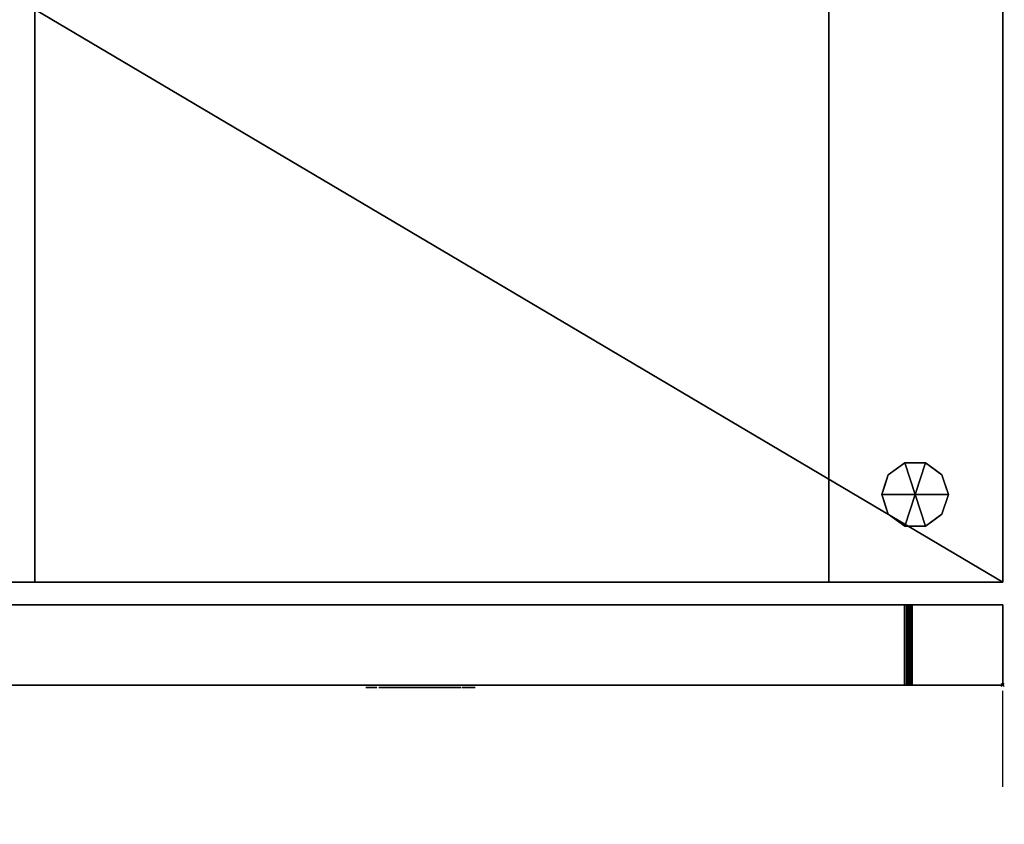
# Model space of a CAD drawing. Units: millimetres. Extents: x 30 to 1215, y -1755 to -49.
# Drawn here: x 490 to 1141, y -1113 to -581 of the extents above; entities that cross this region are included whole.
import ezdxf

# ---------------------------------------------------------------- set-up
doc = ezdxf.new("R2010")
doc.units = ezdxf.units.MM
doc.header["$PDMODE"] = 35
doc.linetypes.add('NASCOSTA', pattern=[9.525, 6.35, -3.175])
for name, color, linetype in [('PQ_200_2D', 1, 'Continuous'), ('PQ_200_3D', 1, 'Continuous'), ('PQ_204_2D', 7, 'Continuous'), ('PQ_BLACK_3D', 250, 'Continuous'), ('PQ_INS_3D', 3, 'Continuous')]:
    doc.layers.add(name, color=color, linetype=linetype)
doc.layers.add('PQ_GLASS_3D', color=4, linetype='Continuous', transparency=0.8)

msp = doc.modelspace()

# ---------------------------------------------------------------- linework, layer by layer
at = {"layer": 'PQ_200_2D'}
for p, q in [((1140, -50), (1140, -953)), ((360, -953), (1140, -953)), ((1140, -968), (370, -968)), ((1140, -968), (1140, -1021)), ((370, -1021), (1140, -1021))]:
    msp.add_line(p, q, dxfattribs=at)
at = {"layer": 'PQ_204_2D', "linetype": 'NASCOSTA', "ltscale": 10}
msp.add_line((1140, -1755), (1140, -1021), dxfattribs=at)
msp.add_arc((1140, -984.12), 770.88, 182.74236, 270, dxfattribs=at)
at = {"layer": 'PQ_INS_3D'}
msp.add_point((1140, -1021), dxfattribs=at)

# ---------------------------------------------------------------- meshes
at = {"layer": 'PQ_200_3D'}
mesh = msp.add_polyface(dxfattribs=at)
corners = [(1140, -50, 770), (1140, -953, 770), (360, -953, 770), (360, -1021, 770), (50, -1021, 770), (50, -50, 770), (115, -654.5, 770), (119.27, -653.94, 770), (123.25, -652.29, 770), (126.67, -649.67, 770), (129.29, -646.25, 770), (130.94, -642.27, 770), (131.5, -638, 770), (130.94, -633.73, 770), (129.29, -629.75, 770), (126.67, -626.33, 770), (123.25, -623.71, 770), (119.27, -622.06, 770), (115, -621.5, 770), (110.73, -622.06, 770), (106.75, -623.71, 770), (103.33, -626.33, 770), (100.71, -629.75, 770), (99.06, -633.73, 770), (98.5, -638, 770), (99.06, -642.27, 770), (100.71, -646.25, 770), (103.33, -649.67, 770), (106.75, -652.29, 770), (110.73, -653.94, 770), (105, -374.25, 770), (108.43, -373.8, 770), (111.62, -372.47, 770), (114.37, -370.37, 770), (116.47, -367.62, 770), (117.8, -364.43, 770), (118.25, -361, 770), (117.8, -357.57, 770), (116.47, -354.37, 770), (114.37, -351.63, 770), (111.62, -349.53, 770), (108.43, -348.2, 770), (105, -347.75, 770), (101.57, -348.2, 770), (98.37, -349.53, 770), (95.63, -351.63, 770), (93.53, -354.37, 770), (92.2, -357.57, 770), (91.75, -361, 770), (92.2, -364.43, 770), (93.53, -367.62, 770), (95.63, -370.37, 770), (98.37, -372.47, 770), (101.57, -373.8, 770), (175, -399.25, 770), (178.43, -398.8, 770), (181.62, -397.47, 770), (184.37, -395.37, 770), (186.47, -392.62, 770), (187.8, -389.43, 770), (188.25, -386, 770), (187.8, -382.57, 770), (186.47, -379.38, 770), (184.37, -376.63, 770), (181.62, -374.53, 770), (178.43, -373.2, 770), (175, -372.75, 770), (171.57, -373.2, 770), (168.37, -374.53, 770), (165.63, -376.63, 770), (163.53, -379.38, 770), (162.2, -382.57, 770), (161.75, -386, 770), (162.2, -389.43, 770), (163.53, -392.62, 770), (165.63, -395.37, 770), (168.37, -397.47, 770), (171.57, -398.8, 770), (167, -648.65, 770), (169.76, -648.29, 770), (172.32, -647.22, 770), (174.53, -645.53, 770), (176.22, -643.33, 770), (177.29, -640.76, 770), (177.65, -638, 770), (177.29, -635.24, 770), (176.22, -632.68, 770), (174.53, -630.47, 770), (172.32, -628.78, 770), (169.76, -627.71, 770), (167, -627.35, 770), (164.24, -627.71, 770), (161.67, -628.78, 770), (159.47, -630.47, 770), (157.78, -632.68, 770), (156.71, -635.24, 770), (156.35, -638, 770), (156.71, -640.76, 770), (157.78, -643.33, 770), (159.47, -645.53, 770), (161.67, -647.22, 770), (164.24, -648.29, 770)]
mesh.append_faces([[corners[k] for k in face] for face in [(4, 2, 3)]], dxfattribs={"vtx0": -1})
mesh.append_faces([[corners[k] for k in face] for face in [(46, 5, 45), (65, 5, 64), (62, 0, 61), (61, 0, 60), (66, 40, 65)]], dxfattribs={"vtx0": -1, "vtx1": -1})
mesh.append_faces([[corners[k] for k in face] for face in [(30, 76, 19, 53)]], dxfattribs={"vtx0": -1, "vtx1": -1, "vtx2": -1})
mesh.append_faces([[corners[k] for k in face] for face in [(2, 4, 78, 79)]], dxfattribs={"vtx0": -1, "vtx1": -1, "vtx3": -1})
mesh.append_faces([[corners[k] for k in face] for face in [(5, 46, 47), (5, 47, 48, 4), (5, 42, 43), (24, 48, 49), (4, 25, 26), (4, 26, 27), (91, 16, 17, 90), (100, 8, 9, 99), (97, 11, 12, 96), (98, 10, 11, 97), (99, 9, 10, 98), (92, 15, 16, 91), (0, 62, 63), (88, 55, 56, 87), (89, 54, 55, 88), (86, 57, 58, 85), (87, 56, 57, 86), (90, 77, 54, 89), (15, 92, 93), (8, 100, 101), (2, 82, 83), (2, 79, 80)]], dxfattribs={"vtx0": -1, "vtx2": -1})
mesh.append_faces([[corners[k] for k in face] for face in [(4, 6, 7, 78), (85, 58, 59, 2)]], dxfattribs={"vtx0": -1, "vtx2": -1, "vtx3": -1})
mesh.append_faces([[corners[k] for k in face] for face in [(44, 45, 5), (43, 44, 5), (41, 42, 5), (19, 20, 53), (27, 28, 4), (29, 6, 4), (28, 29, 4), (84, 85, 2), (81, 82, 2), (80, 81, 2), (83, 84, 2), (1, 2, 59)]], dxfattribs={"vtx1": -1, "vtx2": -1})
mesh.append_faces([[corners[k] for k in face] for face in [(40, 41, 5, 65), (24, 25, 4, 48), (17, 18, 77, 90)]], dxfattribs={"vtx1": -1, "vtx2": -1, "vtx3": -1})
mesh.append_faces([[corners[k] for k in face] for face in [(49, 50, 23, 24), (52, 53, 20, 21), (51, 52, 21, 22), (50, 51, 22, 23), (38, 39, 67, 68), (37, 38, 68, 69), (39, 40, 66, 67), (30, 31, 75, 76), (34, 35, 71, 72), (32, 33, 73, 74), (33, 34, 72, 73), (31, 32, 74, 75), (35, 36, 70, 71), (13, 14, 94, 95), (12, 13, 95, 96), (14, 15, 93, 94), (7, 8, 101, 78), (18, 19, 76, 77), (36, 37, 69, 70), (63, 64, 5, 0), (59, 60, 0, 1)]], dxfattribs={"vtx1": -1, "vtx3": -1})
mesh = msp.add_polyface(dxfattribs=at)
corners = [(1140, -50, 1728), (50, -50, 1728), (50, -1021, 1728), (360, -1021, 1728), (360, -953, 1728), (1140, -953, 1728)]
mesh.append_faces([[corners[k] for k in face] for face in [(2, 3, 4, 1)]], dxfattribs={"vtx2": -1})
mesh.append_faces([[corners[k] for k in face] for face in [(4, 5, 0, 1)]], dxfattribs={"vtx3": -1})
mesh = msp.add_polyface(dxfattribs=at)
corners = [(1140, -50, 770), (1140, -50, 1728), (1140, -953, 1728), (1140, -953, 770)]
mesh.append_faces([[corners[k] for k in face] for face in [(0, 1, 2, 3)]])
mesh = msp.add_polyface(dxfattribs=at)
corners = [(500, -203, 935), (500, -953, 935), (1025, -953, 935), (1025, -203, 935)]
mesh.append_faces([[corners[k] for k in face] for face in [(0, 1, 2, 3)]])
mesh = msp.add_polyface(dxfattribs=at)
corners = [(500, -203, 1606), (500, -953, 1606), (500, -953, 935), (500, -203, 935)]
mesh.append_faces([[corners[k] for k in face] for face in [(0, 1, 2, 3)]])
mesh = msp.add_polyface(dxfattribs=at)
corners = [(1025, -203, 1606), (1025, -953, 1606), (500, -953, 1606), (500, -203, 1606)]
mesh.append_faces([[corners[k] for k in face] for face in [(0, 1, 2, 3)]])
mesh = msp.add_polyface(dxfattribs=at)
corners = [(1025, -203, 935), (1025, -953, 935), (1025, -953, 1606), (1025, -203, 1606)]
mesh.append_faces([[corners[k] for k in face] for face in [(0, 1, 2, 3)]])
mesh = msp.add_polyface(dxfattribs=at)
corners = [(1082, -895, 770), (1104, -895, 770), (1099.8, -882.07, 770), (1088.8, -874.08, 770), (1075.2, -874.08, 770), (1064.2, -882.07, 770), (1060, -895, 770)]
mesh.append_faces([[corners[k] for k in face] for face in [(0, 4, 5, 6)]], dxfattribs={"vtx0": -1})
mesh.append_faces([[corners[k] for k in face] for face in [(0, 3, 4)]], dxfattribs={"vtx0": -1, "vtx2": -1})
mesh.append_faces([[corners[k] for k in face] for face in [(0, 1, 2, 3)]], dxfattribs={"vtx3": -1})
mesh = msp.add_polyface(dxfattribs=at)
corners = [(1060, -895, 770), (1064.2, -882.07, 770), (1075.2, -874.08, 770), (1088.8, -874.08, 770), (1099.8, -882.07, 770), (1104, -895, 770), (1104, -895, 670), (1099.8, -882.07, 670), (1088.8, -874.08, 670), (1075.2, -874.08, 670), (1064.2, -882.07, 670), (1060, -895, 670), (1094.3, -878.07, 770), (1094.3, -878.07, 670), (1101.9, -888.53, 670), (1101.9, -888.53, 770), (1082, -874.08, 770), (1082, -874.08, 670), (1069.7, -878.07, 670), (1069.7, -878.07, 770), (1061.91, -889.12, 670), (1062.1, -888.53, 770)]
mesh.append_faces([[corners[k] for k in face] for face in [(10, 21, 1), (20, 0, 21), (21, 10, 20)]], dxfattribs={"vtx0": -1, "vtx2": -1})
mesh.append_faces([[corners[k] for k in face] for face in [(2, 16, 17, 9), (13, 8, 3, 12), (4, 15, 14, 7), (7, 13, 12, 4), (9, 18, 19, 2), (16, 3, 8, 17), (1, 19, 18, 10)]], dxfattribs={"vtx1": -1, "vtx3": -1})
mesh.append_faces([[corners[k] for k in face] for face in [(5, 6, 14, 15), (20, 11, 0)]], dxfattribs={"vtx2": -1})
mesh = msp.add_polyface(dxfattribs=at)
corners = [(1060, -895, 670), (1064.2, -882.07, 670), (1075.2, -874.08, 670), (1088.8, -874.08, 670), (1099.8, -882.07, 670), (1104, -895, 670), (1082, -895, 670)]
mesh.append_faces([[corners[k] for k in face] for face in [(1, 2, 6, 0)]], dxfattribs={"vtx1": -1})
mesh.append_faces([[corners[k] for k in face] for face in [(2, 3, 6)]], dxfattribs={"vtx1": -1, "vtx2": -1})
mesh.append_faces([[corners[k] for k in face] for face in [(4, 5, 6, 3)]], dxfattribs={"vtx2": -1})
mesh = msp.add_polyface(dxfattribs=at)
corners = [(1082, -895, 770), (1060, -895, 770), (1064.2, -907.93, 770), (1075.2, -915.92, 770), (1088.8, -915.92, 770), (1099.8, -907.93, 770), (1104, -895, 770)]
mesh.append_faces([[corners[k] for k in face] for face in [(0, 4, 5, 6)]], dxfattribs={"vtx0": -1})
mesh.append_faces([[corners[k] for k in face] for face in [(4, 0, 3)]], dxfattribs={"vtx0": -1, "vtx1": -1})
mesh.append_faces([[corners[k] for k in face] for face in [(0, 1, 2, 3)]], dxfattribs={"vtx3": -1})
mesh = msp.add_polyface(dxfattribs=at)
corners = [(1104, -895, 770), (1099.8, -907.93, 770), (1088.8, -915.92, 770), (1075.2, -915.92, 770), (1064.2, -907.93, 770), (1060, -895, 770), (1060, -895, 670), (1064.2, -907.93, 670), (1075.2, -915.92, 670), (1088.8, -915.92, 670), (1099.8, -907.93, 670), (1104, -895, 670), (1061.91, -900.88, 770), (1062.1, -901.47, 670), (1069.7, -911.93, 670), (1069.7, -911.93, 770), (1082, -915.92, 770), (1082, -915.92, 670), (1094.3, -911.93, 670), (1094.3, -911.93, 770), (1102.09, -900.88, 670), (1101.9, -901.47, 770)]
mesh.append_faces([[corners[k] for k in face] for face in [(6, 12, 5)]], dxfattribs={"vtx0": -1})
mesh.append_faces([[corners[k] for k in face] for face in [(4, 13, 7), (12, 6, 13), (10, 21, 1), (20, 0, 21), (21, 10, 20)]], dxfattribs={"vtx0": -1, "vtx2": -1})
mesh.append_faces([[corners[k] for k in face] for face in [(4, 12, 13)]], dxfattribs={"vtx1": -1, "vtx2": -1})
mesh.append_faces([[corners[k] for k in face] for face in [(15, 4, 7, 14), (3, 15, 14, 8), (17, 9, 2, 16), (19, 2, 9, 18), (18, 10, 1, 19), (16, 3, 8, 17)]], dxfattribs={"vtx1": -1, "vtx3": -1})
mesh.append_faces([[corners[k] for k in face] for face in [(20, 11, 0)]], dxfattribs={"vtx2": -1})
mesh = msp.add_polyface(dxfattribs=at)
corners = [(1104, -895, 670), (1099.8, -907.93, 670), (1088.8, -915.92, 670), (1075.2, -915.92, 670), (1064.2, -907.93, 670), (1060, -895, 670), (1082, -895, 670)]
mesh.append_faces([[corners[k] for k in face] for face in [(3, 6, 2)]], dxfattribs={"vtx0": -1, "vtx1": -1})
mesh.append_faces([[corners[k] for k in face] for face in [(1, 2, 6, 0)]], dxfattribs={"vtx1": -1})
mesh.append_faces([[corners[k] for k in face] for face in [(4, 5, 6, 3)]], dxfattribs={"vtx2": -1})
mesh = msp.add_polyface(dxfattribs=at)
corners = [(360, -953, 770), (1140, -953, 770), (1140, -953, 1728), (360, -953, 1728), (1025, -953, 1606), (1025, -953, 935), (500, -953, 935), (500, -953, 1606)]
mesh.append_faces([[corners[k] for k in face] for face in [(2, 4, 5, 1), (6, 0, 1, 5)]], dxfattribs={"vtx0": -1, "vtx2": -1})
mesh.append_faces([[corners[k] for k in face] for face in [(2, 3, 7, 4), (6, 7, 3, 0)]], dxfattribs={"vtx1": -1, "vtx3": -1})
mesh = msp.add_polyface(dxfattribs=at)
corners = [(1140, -968, 1728), (1140, -968, 770), (370, -968, 770), (370, -968, 1728), (430, -968, 1663), (430, -968, 1567.96), (430.44, -968, 1564.35), (431.74, -968, 1560.95), (433.81, -968, 1557.96), (436.55, -968, 1555.57), (463.39, -968, 1537.46), (466.15, -968, 1535.06), (468.24, -968, 1532.07), (469.55, -968, 1528.65), (470, -968, 1525.02), (470, -968, 1150.98), (469.55, -968, 1147.35), (468.24, -968, 1143.93), (466.15, -968, 1140.94), (463.39, -968, 1138.54), (436.61, -968, 1120.48), (433.85, -968, 1118.08), (431.76, -968, 1115.09), (430.45, -968, 1111.67), (430, -968, 1108.04), (430, -968, 1015), (430.17, -968, 1013.71), (430.67, -968, 1012.5), (431.46, -968, 1011.46), (432.5, -968, 1010.67), (433.71, -968, 1010.17), (435, -968, 1010), (1075, -968, 1010), (1076.29, -968, 1010.17), (1077.5, -968, 1010.67), (1078.54, -968, 1011.46), (1079.33, -968, 1012.5), (1079.83, -968, 1013.71), (1080, -968, 1015), (1080, -968, 1663), (1079.83, -968, 1664.29), (1079.33, -968, 1665.5), (1078.54, -968, 1666.54), (1077.5, -968, 1667.33), (1076.29, -968, 1667.83), (1075, -968, 1668), (435, -968, 1668), (433.71, -968, 1667.83), (432.5, -968, 1667.33), (431.46, -968, 1666.54), (430.67, -968, 1665.5), (430.17, -968, 1664.29)]
mesh.append_faces([[corners[k] for k in face] for face in [(14, 11, 12, 13)]], dxfattribs={"vtx0": -1})
mesh.append_faces([[corners[k] for k in face] for face in [(41, 0, 40), (49, 3, 48), (7, 23, 6), (37, 1, 36), (36, 1, 35), (34, 1, 33), (28, 2, 27), (26, 2, 25), (24, 3, 23)]], dxfattribs={"vtx0": -1, "vtx1": -1})
mesh.append_faces([[corners[k] for k in face] for face in [(0, 41, 42), (0, 42, 43), (0, 44, 45, 3), (3, 49, 50), (3, 50, 51), (9, 14, 15), (15, 19, 20), (1, 37, 38, 0), (2, 28, 29)]], dxfattribs={"vtx0": -1, "vtx2": -1})
mesh.append_faces([[corners[k] for k in face] for face in [(3, 5, 6, 23)]], dxfattribs={"vtx0": -1, "vtx2": -1, "vtx3": -1})
mesh.append_faces([[corners[k] for k in face] for face in [(2, 30, 31, 32)]], dxfattribs={"vtx0": -1, "vtx3": -1})
mesh.append_faces([[corners[k] for k in face] for face in [(43, 44, 0), (39, 40, 0, 38), (10, 11, 14, 9), (47, 48, 3), (46, 47, 3, 45), (51, 4, 3), (4, 5, 3), (18, 19, 15, 17), (34, 35, 1), (29, 30, 2), (26, 27, 2)]], dxfattribs={"vtx1": -1, "vtx2": -1})
mesh.append_faces([[corners[k] for k in face] for face in [(20, 21, 9, 15)]], dxfattribs={"vtx1": -1, "vtx2": -1, "vtx3": -1})
mesh.append_faces([[corners[k] for k in face] for face in [(8, 9, 21, 22), (7, 8, 22, 23), (32, 33, 1, 2), (24, 25, 2, 3)]], dxfattribs={"vtx1": -1, "vtx3": -1})
mesh.append_faces([[corners[k] for k in face] for face in [(15, 16, 17)]], dxfattribs={"vtx2": -1})
mesh = msp.add_polyface(dxfattribs=at)
corners = [(370, -968, 1728), (370, -1021, 1728), (1140, -1021, 1728), (1140, -968, 1728)]
mesh.append_faces([[corners[k] for k in face] for face in [(0, 1, 2, 3)]])
mesh = msp.add_polyface(dxfattribs=at)
corners = [(1140, -968, 770), (1140, -1021, 770), (370, -1021, 770), (370, -968, 770)]
mesh.append_faces([[corners[k] for k in face] for face in [(0, 1, 2, 3)]])
mesh = msp.add_polyface(dxfattribs=at)
corners = [(435, -968, 1010), (435, -1021, 1010), (1075, -1021, 1010), (1075, -968, 1010)]
mesh.append_faces([[corners[k] for k in face] for face in [(0, 1, 2, 3)]])
mesh = msp.add_polyface(dxfattribs=at)
corners = [(1075, -968, 1668), (1075, -1021, 1668), (435, -1021, 1668), (435, -968, 1668)]
mesh.append_faces([[corners[k] for k in face] for face in [(0, 1, 2, 3)]])
mesh = msp.add_polyface(dxfattribs=at)
corners = [(1080, -968, 1015), (1079.83, -968, 1013.71), (1079.33, -968, 1012.5), (1078.54, -968, 1011.46), (1077.5, -968, 1010.67), (1076.29, -968, 1010.17), (1075, -968, 1010), (1075, -1021, 1010), (1076.29, -1021, 1010.17), (1077.5, -1021, 1010.67), (1078.54, -1021, 1011.46), (1079.33, -1021, 1012.5), (1079.83, -1021, 1013.71), (1080, -1021, 1015)]
mesh.append_faces([[corners[k] for k in face] for face in [(4, 9, 10, 3), (12, 1, 2, 11)]], dxfattribs={"vtx0": -1, "vtx2": -1})
mesh.append_faces([[corners[k] for k in face] for face in [(4, 5, 8, 9), (2, 3, 10, 11)]], dxfattribs={"vtx1": -1, "vtx3": -1})
mesh.append_faces([[corners[k] for k in face] for face in [(13, 0, 1, 12)]], dxfattribs={"vtx2": -1})
mesh.append_faces([[corners[k] for k in face] for face in [(5, 6, 7, 8)]], dxfattribs={"vtx3": -1})
mesh = msp.add_polyface(dxfattribs=at)
corners = [(1075, -968, 1668), (1076.29, -968, 1667.83), (1077.5, -968, 1667.33), (1078.54, -968, 1666.54), (1079.33, -968, 1665.5), (1079.83, -968, 1664.29), (1080, -968, 1663), (1080, -1021, 1663), (1079.83, -1021, 1664.29), (1079.33, -1021, 1665.5), (1078.54, -1021, 1666.54), (1077.5, -1021, 1667.33), (1076.29, -1021, 1667.83), (1075, -1021, 1668)]
mesh.append_faces([[corners[k] for k in face] for face in [(9, 4, 5, 8), (12, 1, 2, 11), (3, 10, 11, 2)]], dxfattribs={"vtx0": -1, "vtx2": -1})
mesh.append_faces([[corners[k] for k in face] for face in [(9, 10, 3, 4)]], dxfattribs={"vtx1": -1, "vtx3": -1})
mesh.append_faces([[corners[k] for k in face] for face in [(13, 0, 1, 12)]], dxfattribs={"vtx2": -1})
mesh.append_faces([[corners[k] for k in face] for face in [(5, 6, 7, 8)]], dxfattribs={"vtx3": -1})
mesh = msp.add_polyface(dxfattribs=at)
corners = [(1080, -968, 1015), (1080, -1021, 1015), (1080, -1021, 1663), (1080, -968, 1663)]
mesh.append_faces([[corners[k] for k in face] for face in [(0, 1, 2, 3)]])
mesh = msp.add_polyface(dxfattribs=at)
corners = [(1140, -968, 1728), (1140, -1021, 1728), (1140, -1021, 770), (1140, -968, 770)]
mesh.append_faces([[corners[k] for k in face] for face in [(0, 1, 2, 3)]])
mesh = msp.add_polyface(dxfattribs=at)
corners = [(1140, -1021, 1728), (370, -1021, 1728), (370, -1021, 770), (1140, -1021, 770), (430, -1021, 1663), (430.17, -1021, 1664.29), (430.67, -1021, 1665.5), (431.46, -1021, 1666.54), (432.5, -1021, 1667.33), (433.71, -1021, 1667.83), (435, -1021, 1668), (1075, -1021, 1668), (1076.29, -1021, 1667.83), (1077.5, -1021, 1667.33), (1078.54, -1021, 1666.54), (1079.33, -1021, 1665.5), (1079.83, -1021, 1664.29), (1080, -1021, 1663), (1080, -1021, 1015), (1079.83, -1021, 1013.71), (1079.33, -1021, 1012.5), (1078.54, -1021, 1011.46), (1077.5, -1021, 1010.67), (1076.29, -1021, 1010.17), (1075, -1021, 1010), (435, -1021, 1010), (433.71, -1021, 1010.17), (432.5, -1021, 1010.67), (431.46, -1021, 1011.46), (430.67, -1021, 1012.5), (430.17, -1021, 1013.71), (430, -1021, 1015), (430, -1021, 1108.04), (430.45, -1021, 1111.67), (431.76, -1021, 1115.09), (433.85, -1021, 1118.08), (436.61, -1021, 1120.48), (463.39, -1021, 1138.54), (466.15, -1021, 1140.94), (468.24, -1021, 1143.93), (469.55, -1021, 1147.35), (470, -1021, 1150.98), (470, -1021, 1525.02), (469.55, -1021, 1528.65), (468.24, -1021, 1532.07), (466.15, -1021, 1535.06), (463.39, -1021, 1537.46), (436.55, -1021, 1555.57), (433.81, -1021, 1557.96), (431.74, -1021, 1560.95), (430.44, -1021, 1564.35), (430, -1021, 1567.96)]
mesh.append_faces([[corners[k] for k in face] for face in [(41, 38, 39, 40)]], dxfattribs={"vtx0": -1})
mesh.append_faces([[corners[k] for k in face] for face in [(20, 3, 19), (28, 2, 27), (16, 0, 15), (15, 0, 14), (13, 0, 12), (48, 35, 47), (7, 1, 6), (5, 1, 4)]], dxfattribs={"vtx0": -1, "vtx1": -1})
mesh.append_faces([[corners[k] for k in face] for face in [(3, 20, 21), (3, 21, 22), (3, 23, 24, 2), (2, 28, 29), (2, 29, 30), (32, 1, 2, 31), (1, 32, 33), (42, 46, 47, 41), (1, 7, 8)]], dxfattribs={"vtx0": -1, "vtx2": -1})
mesh.append_faces([[corners[k] for k in face] for face in [(47, 35, 36, 41)]], dxfattribs={"vtx0": -1, "vtx2": -1, "vtx3": -1})
mesh.append_faces([[corners[k] for k in face] for face in [(0, 16, 17, 18), (1, 9, 10, 11)]], dxfattribs={"vtx0": -1, "vtx3": -1})
mesh.append_faces([[corners[k] for k in face] for face in [(22, 23, 3), (37, 38, 41, 36), (26, 27, 2), (25, 26, 2, 24), (30, 31, 2), (45, 46, 42, 44), (13, 14, 0), (51, 4, 1), (8, 9, 1), (5, 6, 1)]], dxfattribs={"vtx1": -1, "vtx2": -1})
mesh.append_faces([[corners[k] for k in face] for face in [(50, 51, 1, 33)]], dxfattribs={"vtx1": -1, "vtx2": -1, "vtx3": -1})
mesh.append_faces([[corners[k] for k in face] for face in [(18, 19, 3, 0), (34, 35, 48, 49), (33, 34, 49, 50), (11, 12, 0, 1)]], dxfattribs={"vtx1": -1, "vtx3": -1})
mesh.append_faces([[corners[k] for k in face] for face in [(42, 43, 44)]], dxfattribs={"vtx2": -1})
at = {"layer": 'PQ_BLACK_3D'}
mesh = msp.add_polyface(dxfattribs=at)
corners = [(720.82, -1022.64, 797.59), (720.82, -1022.64, 799.06), (725.67, -1022.64, 799.06), (725.67, -1022.64, 800.93), (720.82, -1022.64, 800.93), (720.82, -1022.64, 803.65), (725.98, -1022.64, 803.65), (725.98, -1022.64, 805.52), (718.84, -1022.64, 805.52), (718.84, -1022.64, 797.67), (718.89, -1022.64, 796.86), (719.05, -1022.64, 796.14), (719.33, -1022.64, 795.51), (719.72, -1022.64, 794.97), (720.24, -1022.64, 794.55), (720.89, -1022.64, 794.24), (721.67, -1022.64, 794.06), (722.45, -1022.64, 794), (726.12, -1022.64, 794), (726.12, -1022.64, 795.87), (722.46, -1022.64, 795.87), (722.31, -1022.64, 795.87), (722.15, -1022.64, 795.89), (721.98, -1022.64, 795.92), (721.81, -1022.64, 795.98), (721.65, -1022.64, 796.05), (721.48, -1022.64, 796.14), (721.33, -1022.64, 796.26), (721.19, -1022.64, 796.4), (721.07, -1022.64, 796.57), (720.97, -1022.64, 796.78), (720.89, -1022.64, 797.01), (720.84, -1022.64, 797.28), (727.52, -1022.64, 794), (729.51, -1022.64, 794), (729.51, -1022.64, 805.52), (727.52, -1022.64, 805.52), (727.52, -1022.64, 800.08), (735.2, -1022.64, 802.59), (734.16, -1022.64, 802.49), (733.22, -1022.64, 802.19), (732.4, -1022.64, 801.7), (731.72, -1022.64, 801.03), (731.21, -1022.64, 800.21), (730.89, -1022.64, 799.24), (730.78, -1022.64, 798.14), (730.89, -1022.64, 797.07), (731.2, -1022.64, 796.12), (731.7, -1022.64, 795.32), (732.38, -1022.64, 794.67), (733.2, -1022.64, 794.19), (734.17, -1022.64, 793.89), (735.25, -1022.64, 793.79), (735.99, -1022.64, 793.84), (736.72, -1022.64, 793.99), (737.42, -1022.64, 794.27), (738.11, -1022.64, 794.69), (738.77, -1022.64, 795.29), (737.57, -1022.64, 796.45), (737.19, -1022.64, 796.11), (736.79, -1022.64, 795.84), (736.36, -1022.64, 795.64), (735.88, -1022.64, 795.53), (735.31, -1022.64, 795.49), (734.71, -1022.64, 795.54), (734.18, -1022.64, 795.69), (733.72, -1022.64, 795.93), (733.34, -1022.64, 796.26), (733.06, -1022.64, 796.66), (732.87, -1022.64, 797.14), (732.79, -1022.64, 797.68), (739.3, -1022.64, 797.68), (739.29, -1022.64, 798.61), (739.12, -1022.64, 799.48), (738.8, -1022.64, 800.29), (738.33, -1022.64, 801), (737.73, -1022.64, 801.61), (737, -1022.64, 802.09), (736.15, -1022.64, 802.42), (732.84, -1022.64, 799.07), (732.93, -1022.64, 799.49), (733.12, -1022.64, 799.88), (733.41, -1022.64, 800.22), (733.77, -1022.64, 800.5), (734.2, -1022.64, 800.72), (734.68, -1022.64, 800.85), (735.2, -1022.64, 800.9), (735.62, -1022.64, 800.86), (736.02, -1022.64, 800.75), (736.37, -1022.64, 800.58), (736.69, -1022.64, 800.36), (736.94, -1022.64, 800.09), (737.14, -1022.64, 799.78), (737.26, -1022.64, 799.44), (737.3, -1022.64, 799.07), (744.91, -1022.64, 800.82), (745.54, -1022.64, 800.76), (746.09, -1022.64, 800.58), (746.59, -1022.64, 800.29), (747.03, -1022.64, 799.9), (748.26, -1022.64, 801.18), (747.5, -1022.64, 801.84), (746.69, -1022.64, 802.29), (745.82, -1022.64, 802.55), (744.91, -1022.64, 802.63), (743.86, -1022.64, 802.52), (742.9, -1022.64, 802.2), (742.05, -1022.64, 801.69), (741.35, -1022.64, 801.01), (740.82, -1022.64, 800.19), (740.47, -1022.64, 799.24), (740.36, -1022.64, 798.19), (740.47, -1022.64, 797.14), (740.82, -1022.64, 796.2), (741.35, -1022.64, 795.37), (742.05, -1022.64, 794.7), (742.9, -1022.64, 794.19), (743.86, -1022.64, 793.87), (744.91, -1022.64, 793.76), (745.82, -1022.64, 793.84), (746.69, -1022.64, 794.1), (747.5, -1022.64, 794.54), (748.26, -1022.64, 795.2), (747.03, -1022.64, 796.48), (746.59, -1022.64, 796.1), (746.09, -1022.64, 795.81), (745.54, -1022.64, 795.63), (744.91, -1022.64, 795.57), (744.3, -1022.64, 795.64), (743.76, -1022.64, 795.83), (743.28, -1022.64, 796.13), (742.88, -1022.64, 796.53), (742.59, -1022.64, 797.01), (742.4, -1022.64, 797.57), (742.33, -1022.64, 798.19), (742.4, -1022.64, 798.81), (742.59, -1022.64, 799.37), (742.88, -1022.64, 799.86), (743.28, -1022.64, 800.26), (743.76, -1022.64, 800.56), (744.3, -1022.64, 800.75), (751.48, -1022.64, 797.59), (751.48, -1022.64, 800.53), (753.28, -1022.64, 800.53), (753.28, -1022.64, 802.33), (751.48, -1022.64, 802.33), (751.48, -1022.64, 805.52), (749.49, -1022.64, 805.52), (749.49, -1022.64, 797.48), (749.59, -1022.64, 796.69), (749.78, -1022.64, 795.99), (750.09, -1022.64, 795.39), (750.51, -1022.64, 794.88), (751.04, -1022.64, 794.48), (751.69, -1022.64, 794.2), (752.47, -1022.64, 794.04), (753.31, -1022.64, 794), (753.32, -1022.64, 795.86), (753.16, -1022.64, 795.86), (752.98, -1022.64, 795.87), (752.81, -1022.64, 795.9), (752.62, -1022.64, 795.94), (752.44, -1022.64, 796.01), (752.26, -1022.64, 796.1), (752.1, -1022.64, 796.21), (751.94, -1022.64, 796.35), (751.8, -1022.64, 796.53), (751.68, -1022.64, 796.74), (751.58, -1022.64, 796.98), (751.51, -1022.64, 797.27), (756.92, -1022.64, 801.09), (756.92, -1022.64, 802.33), (754.95, -1022.64, 802.33), (754.95, -1022.64, 794), (756.92, -1022.64, 794), (756.92, -1022.64, 798.38), (756.97, -1022.64, 798.94), (757.12, -1022.64, 799.42), (757.37, -1022.64, 799.83), (757.7, -1022.64, 800.16), (758.12, -1022.64, 800.41), (758.61, -1022.64, 800.56), (759.16, -1022.64, 800.61), (759.99, -1022.64, 800.53), (759.99, -1022.64, 802.45), (759.19, -1022.64, 802.45), (758.47, -1022.64, 802.31), (757.84, -1022.64, 802.02), (757.32, -1022.64, 801.61), (764.84, -1022.64, 802.58), (763.79, -1022.64, 802.46), (762.83, -1022.64, 802.14), (761.99, -1022.64, 801.63), (761.29, -1022.64, 800.95), (760.75, -1022.64, 800.13), (760.41, -1022.64, 799.19), (760.3, -1022.64, 798.16), (760.41, -1022.64, 797.13), (760.75, -1022.64, 796.2), (761.29, -1022.64, 795.38), (761.99, -1022.64, 794.7), (762.83, -1022.64, 794.19), (763.79, -1022.64, 793.86), (764.84, -1022.64, 793.75), (765.88, -1022.64, 793.86), (766.84, -1022.64, 794.19), (767.69, -1022.64, 794.7), (768.39, -1022.64, 795.38), (768.93, -1022.64, 796.2), (769.27, -1022.64, 797.13), (769.39, -1022.64, 798.16), (769.27, -1022.64, 799.19), (768.93, -1022.64, 800.13), (768.39, -1022.64, 800.95), (767.69, -1022.64, 801.63), (766.84, -1022.64, 802.14), (765.88, -1022.64, 802.46), (764.84, -1022.64, 795.55), (764.24, -1022.64, 795.62), (763.69, -1022.64, 795.81), (763.21, -1022.64, 796.12), (762.81, -1022.64, 796.52), (762.52, -1022.64, 797), (762.33, -1022.64, 797.56), (762.26, -1022.64, 798.16), (762.33, -1022.64, 798.77), (762.52, -1022.64, 799.33), (762.81, -1022.64, 799.81), (763.21, -1022.64, 800.21), (763.69, -1022.64, 800.52), (764.24, -1022.64, 800.71), (764.84, -1022.64, 800.78), (765.44, -1022.64, 800.71), (765.99, -1022.64, 800.52), (766.47, -1022.64, 800.21), (766.86, -1022.64, 799.81), (767.16, -1022.64, 799.33), (767.35, -1022.64, 798.77), (767.42, -1022.64, 798.16), (767.35, -1022.64, 797.56), (767.16, -1022.64, 797), (766.86, -1022.64, 796.52), (766.47, -1022.64, 796.12), (765.99, -1022.64, 795.81), (765.44, -1022.64, 795.62), (770.61, -1022.64, 794), (772.59, -1022.64, 794), (772.59, -1022.64, 805.52), (770.61, -1022.64, 805.52), (770.61, -1022.64, 800.27), (779.75, -1022.64, 797.49), (779.72, -1022.64, 797.07), (779.64, -1022.64, 796.72), (779.51, -1022.64, 796.41), (779.33, -1022.64, 796.16), (779.12, -1022.64, 795.95), (778.86, -1022.64, 795.8), (778.58, -1022.64, 795.69), (778.27, -1022.64, 795.62), (777.93, -1022.64, 795.6), (777.59, -1022.64, 795.62), (777.28, -1022.64, 795.69), (776.99, -1022.64, 795.8), (776.74, -1022.64, 795.95), (776.53, -1022.64, 796.15), (776.35, -1022.64, 796.41), (776.22, -1022.64, 796.71), (776.14, -1022.64, 797.06), (776.11, -1022.64, 797.47), (776.11, -1022.64, 802.33), (774.11, -1022.64, 802.33), (774.11, -1022.64, 797.3), (774.17, -1022.64, 796.56), (774.35, -1022.64, 795.9), (774.64, -1022.64, 795.33), (775.02, -1022.64, 794.86), (775.48, -1022.64, 794.47), (776.01, -1022.64, 794.17), (776.6, -1022.64, 793.95), (777.24, -1022.64, 793.83), (777.91, -1022.64, 793.78), (778.59, -1022.64, 793.83), (779.24, -1022.64, 793.96), (779.83, -1022.64, 794.17), (780.37, -1022.64, 794.48), (780.83, -1022.64, 794.87), (781.22, -1022.64, 795.36), (781.5, -1022.64, 795.93), (781.68, -1022.64, 796.6), (781.75, -1022.64, 797.35), (781.75, -1022.64, 802.33), (779.75, -1022.64, 802.33), (788, -1022.64, 798.41), (789.55, -1022.64, 800.52), (790.88, -1022.64, 802.33), (788.71, -1022.64, 802.33), (786.91, -1022.64, 799.83), (785.09, -1022.64, 802.33), (782.94, -1022.64, 802.33), (784.18, -1022.64, 800.64), (785.82, -1022.64, 798.4), (784.1, -1022.64, 796), (782.66, -1022.64, 794), (784.79, -1022.64, 794), (786.91, -1022.64, 796.94), (789.03, -1022.64, 794), (791.16, -1022.64, 794), (789.25, -1022.64, 796.66)]
mesh.append_faces([[corners[k] for k in face] for face in [(59, 56, 57, 58), (158, 156, 157), (270, 268, 269)]], dxfattribs={"vtx0": -1})
mesh.append_faces([[corners[k] for k in face] for face in [(26, 15, 25), (30, 12, 29), (1, 9, 0), (54, 62, 53), (61, 55, 60), (80, 43, 79), (86, 38, 85), (118, 128, 117), (132, 114, 131), (135, 111, 134), (163, 154, 162), (169, 149, 168), (217, 203, 244), (220, 201, 219), (233, 216, 232), (231, 189, 230), (264, 276, 263)]], dxfattribs={"vtx0": -1, "vtx1": -1})
mesh.append_faces([[corners[k] for k in face] for face in [(9, 1, 4, 8), (296, 300, 292)]], dxfattribs={"vtx0": -1, "vtx1": -1, "vtx2": -1})
mesh.append_faces([[corners[k] for k in face] for face in [(304, 292, 300, 301)]], dxfattribs={"vtx0": -1, "vtx1": -1, "vtx3": -1})
mesh.append_faces([[corners[k] for k in face] for face in [(16, 22, 23), (16, 23, 24, 15), (8, 4, 5), (60, 55, 56, 59), (63, 52, 53, 62), (52, 63, 64), (73, 93, 94, 72), (93, 73, 74, 92), (76, 90, 91, 75), (75, 91, 92, 74), (43, 80, 81), (39, 84, 85, 38), (38, 86, 87), (84, 39, 40), (129, 116, 117, 128), (116, 129, 130, 115), (131, 114, 115, 130), (111, 133, 134), (136, 108, 109, 135), (108, 136, 137, 107), (106, 138, 139, 105), (105, 139, 140), (138, 106, 107, 137), (159, 155, 156, 158), (155, 160, 161, 154), (167, 150, 151, 166), (154, 161, 162), (168, 149, 150, 167), (170, 179, 180, 188), (172, 175, 176), (172, 176, 177), (186, 181, 182, 185), (181, 186, 187), (242, 205, 206, 241), (244, 203, 204, 243), (243, 204, 205, 242), (241, 206, 207, 240), (240, 207, 208), (203, 217, 218, 202), (219, 201, 202, 218), (189, 231, 232, 216), (226, 193, 194, 225), (195, 224, 225, 194), (190, 229, 230, 189), (229, 190, 191), (283, 255, 256, 282), (257, 281, 282, 256), (255, 283, 284, 254), (258, 280, 281, 257), (254, 284, 285, 253), (280, 258, 259), (261, 278, 279, 260), (263, 276, 277, 262), (262, 277, 278, 261), (260, 279, 280, 259), (273, 265, 266, 272), (267, 271, 272, 266), (268, 270, 271, 267), (304, 307, 292), (296, 292, 293, 295)]], dxfattribs={"vtx0": -1, "vtx2": -1})
mesh.append_faces([[corners[k] for k in face] for face in [(148, 141, 142, 145)]], dxfattribs={"vtx0": -1, "vtx2": -1, "vtx3": -1})
mesh.append_faces([[corners[k] for k in face] for face in [(94, 70, 71, 72), (253, 285, 286, 287)]], dxfattribs={"vtx0": -1, "vtx3": -1})
mesh.append_faces([[corners[k] for k in face] for face in [(33, 34, 37), (123, 124, 122), (184, 185, 182, 183), (171, 172, 170), (245, 246, 249), (291, 250, 290), (294, 295, 293)]], dxfattribs={"vtx1": -1})
mesh.append_faces([[corners[k] for k in face] for face in [(24, 25, 15), (44, 45, 79, 43), (94, 79, 70), (112, 113, 133, 111), (110, 111, 135, 109), (159, 160, 155), (178, 179, 170), (210, 211, 238), (196, 197, 224, 195), (226, 227, 193), (274, 275, 265, 273)]], dxfattribs={"vtx1": -1, "vtx2": -1})
mesh.append_faces([[corners[k] for k in face] for face in [(45, 46, 70, 79), (177, 178, 170, 172)]], dxfattribs={"vtx1": -1, "vtx2": -1, "vtx3": -1})
mesh.append_faces([[corners[k] for k in face] for face in [(20, 21, 17, 18), (16, 17, 21, 22), (14, 15, 26, 27), (13, 14, 27, 28), (12, 13, 28, 29), (11, 12, 30, 31), (31, 32, 10, 11), (32, 0, 9, 10), (54, 55, 61, 62), (64, 65, 51, 52), (50, 51, 65, 66), (49, 50, 66, 67), (48, 49, 67, 68), (68, 69, 47, 48), (46, 47, 69, 70), (89, 90, 76, 77), (88, 89, 77, 78), (78, 38, 87, 88), (81, 82, 42, 43), (82, 83, 41, 42), (40, 41, 83, 84), (120, 121, 125, 126), (119, 120, 126, 127), (118, 119, 127, 128), (121, 122, 124, 125), (132, 133, 113, 114), (96, 97, 102, 103), (97, 98, 101, 102), (103, 104, 95, 96), (140, 95, 104, 105), (152, 153, 164, 165), (153, 154, 163, 164), (151, 152, 165, 166), (169, 141, 148, 149), (187, 188, 180, 181), (208, 209, 239, 240), (209, 210, 238, 239), (200, 201, 220, 221), (199, 200, 221, 222), (222, 223, 198, 199), (223, 224, 197, 198), (211, 212, 237, 238), (236, 237, 212, 213), (235, 236, 213, 214), (233, 234, 215, 216), (234, 235, 214, 215), (227, 228, 192, 193), (191, 192, 228, 229), (275, 276, 264, 265), (287, 288, 252, 253), (251, 252, 288, 289), (289, 290, 250, 251), (299, 300, 296, 297)]], dxfattribs={"vtx1": -1, "vtx3": -1})
mesh.append_faces([[corners[k] for k in face] for face in [(18, 19, 20), (35, 36, 37, 34), (143, 144, 145, 142), (173, 174, 175, 172), (247, 248, 249, 246), (305, 306, 307, 304), (297, 298, 299)]], dxfattribs={"vtx2": -1})
mesh.append_faces([[corners[k] for k in face] for face in [(1, 2, 3, 4), (5, 6, 7, 8), (98, 99, 100, 101), (145, 146, 147, 148), (301, 302, 303, 304)]], dxfattribs={"vtx3": -1})
mesh = msp.add_polyface(dxfattribs=at)
corners = [(782, -1022.64, 867), (727.93, -1022.64, 867), (727.93, -1022.64, 813), (782, -1022.64, 813), (762.18, -1022.64, 815.76), (762.18, -1022.64, 864.35), (768.06, -1022.64, 861.69), (773.08, -1022.64, 857.63), (776.92, -1022.64, 852.44), (779.32, -1022.64, 846.46), (780.14, -1022.64, 840.06), (779.32, -1022.64, 833.65), (776.92, -1022.64, 827.67), (773.08, -1022.64, 822.48), (768.06, -1022.64, 818.42), (759.71, -1022.64, 860.83), (758.25, -1022.64, 855.78), (755.69, -1022.64, 851.19), (752.17, -1022.64, 847.29), (747.87, -1022.64, 844.28), (743, -1022.64, 842.3), (737.81, -1022.64, 841.46), (729.77, -1022.64, 841.46), (730.88, -1022.64, 847.45), (733.4, -1022.64, 853), (737.2, -1022.64, 857.76), (742.04, -1022.64, 861.46), (747.63, -1022.64, 863.87), (753.64, -1022.64, 864.85), (759.71, -1022.64, 864.35), (737.81, -1022.64, 838.65), (743, -1022.64, 837.81), (747.87, -1022.64, 835.83), (752.17, -1022.64, 832.82), (755.69, -1022.64, 828.92), (758.25, -1022.64, 824.33), (759.71, -1022.64, 819.28), (759.71, -1022.64, 815.14), (753.6, -1022.64, 814.8), (747.59, -1022.64, 815.93), (742.01, -1022.64, 818.46), (737.2, -1022.64, 822.24), (733.42, -1022.64, 827.05), (730.9, -1022.64, 832.63), (729.77, -1022.64, 838.65)]
mesh.append_faces([[corners[k] for k in face] for face in [(14, 3, 13), (41, 2, 40), (39, 2, 38), (9, 0, 8), (7, 0, 6), (6, 0, 5), (15, 5, 29), (21, 30, 20), (24, 1, 23)]], dxfattribs={"vtx0": -1, "vtx1": -1})
mesh.append_faces([[corners[k] for k in face] for face in [(4, 37, 3)]], dxfattribs={"vtx0": -1, "vtx1": -1, "vtx2": -1})
mesh.append_faces([[corners[k] for k in face] for face in [(3, 14, 4), (3, 37, 38, 2), (4, 36, 37), (17, 33, 34, 16), (3, 10, 11), (2, 41, 42), (2, 42, 43), (19, 32, 33, 18), (19, 31, 32), (20, 30, 31, 19), (0, 7, 8), (16, 4, 5, 15), (10, 3, 0), (1, 25, 26), (28, 0, 1)]], dxfattribs={"vtx0": -1, "vtx2": -1})
mesh.append_faces([[corners[k] for k in face] for face in [(12, 13, 3), (11, 12, 3), (39, 40, 2), (43, 44, 2), (9, 10, 0), (17, 18, 33), (22, 23, 1), (27, 28, 1), (26, 27, 1), (24, 25, 1), (34, 35, 16)]], dxfattribs={"vtx1": -1, "vtx2": -1})
mesh.append_faces([[corners[k] for k in face] for face in [(35, 36, 4, 16), (1, 2, 44, 22), (28, 29, 5, 0)]], dxfattribs={"vtx1": -1, "vtx2": -1, "vtx3": -1})
mesh.append_faces([[corners[k] for k in face] for face in [(44, 30, 21, 22)]], dxfattribs={"vtx1": -1, "vtx3": -1})
at = {"layer": 'PQ_GLASS_3D'}
mesh = msp.add_polyface(dxfattribs=at)
corners = [(430, -1021, 1572.04), (468.98, -1021, 1545.75), (473.58, -1021, 1541.75), (477.07, -1021, 1536.76), (479.26, -1021, 1531.07), (480, -1021, 1525.02), (480, -1021, 1150.98), (479.26, -1021, 1144.93), (477.07, -1021, 1139.24), (473.58, -1021, 1134.25), (468.98, -1021, 1130.25), (430, -1021, 1103.96), (430, -1021, 1015), (430.13, -1021, 1013.89), (430.5, -1021, 1012.83), (431.09, -1021, 1011.88), (431.88, -1021, 1011.09), (432.83, -1021, 1010.5), (433.89, -1021, 1010.13), (435, -1021, 1010), (1075, -1021, 1010), (1076.29, -1021, 1010.17), (1077.5, -1021, 1010.67), (1078.54, -1021, 1011.46), (1079.33, -1021, 1012.5), (1079.83, -1021, 1013.71), (1080, -1021, 1015), (1080, -1021, 1663), (1079.87, -1021, 1664.11), (1079.5, -1021, 1665.17), (1078.91, -1021, 1666.12), (1078.12, -1021, 1666.91), (1077.17, -1021, 1667.5), (1076.11, -1021, 1667.87), (1075, -1021, 1668), (435, -1021, 1668), (433.71, -1021, 1667.83), (432.5, -1021, 1667.33), (431.46, -1021, 1666.54), (430.67, -1021, 1665.5), (430.17, -1021, 1664.29), (430, -1021, 1663)]
mesh.append_faces([[corners[k] for k in face] for face in [(32, 30, 31), (24, 22, 23)]], dxfattribs={"vtx0": -1})
mesh.append_faces([[corners[k] for k in face] for face in [(41, 35, 40), (10, 19, 9)]], dxfattribs={"vtx0": -1, "vtx1": -1})
mesh.append_faces([[corners[k] for k in face] for face in [(5, 27, 34, 4)]], dxfattribs={"vtx0": -1, "vtx1": -1, "vtx2": -1})
mesh.append_faces([[corners[k] for k in face] for face in [(20, 26, 6, 7)]], dxfattribs={"vtx0": -1, "vtx1": -1, "vtx3": -1})
mesh.append_faces([[corners[k] for k in face] for face in [(40, 35, 36, 39), (35, 1, 2), (35, 2, 3), (34, 27, 28), (19, 12, 13, 18), (18, 13, 14, 17), (20, 7, 8)]], dxfattribs={"vtx0": -1, "vtx2": -1})
mesh.append_faces([[corners[k] for k in face] for face in [(19, 10, 11, 12)]], dxfattribs={"vtx0": -1, "vtx3": -1})
mesh.append_faces([[corners[k] for k in face] for face in [(0, 1, 35, 41)]], dxfattribs={"vtx1": -1, "vtx2": -1})
mesh.append_faces([[corners[k] for k in face] for face in [(32, 33, 29, 30), (33, 34, 28, 29), (26, 27, 5, 6), (3, 4, 34, 35), (8, 9, 19, 20), (20, 21, 25, 26), (21, 22, 24, 25)]], dxfattribs={"vtx1": -1, "vtx3": -1})
mesh.append_faces([[corners[k] for k in face] for face in [(37, 38, 39, 36), (15, 16, 17, 14)]], dxfattribs={"vtx2": -1})

doc.saveas('drawing.dxf')
